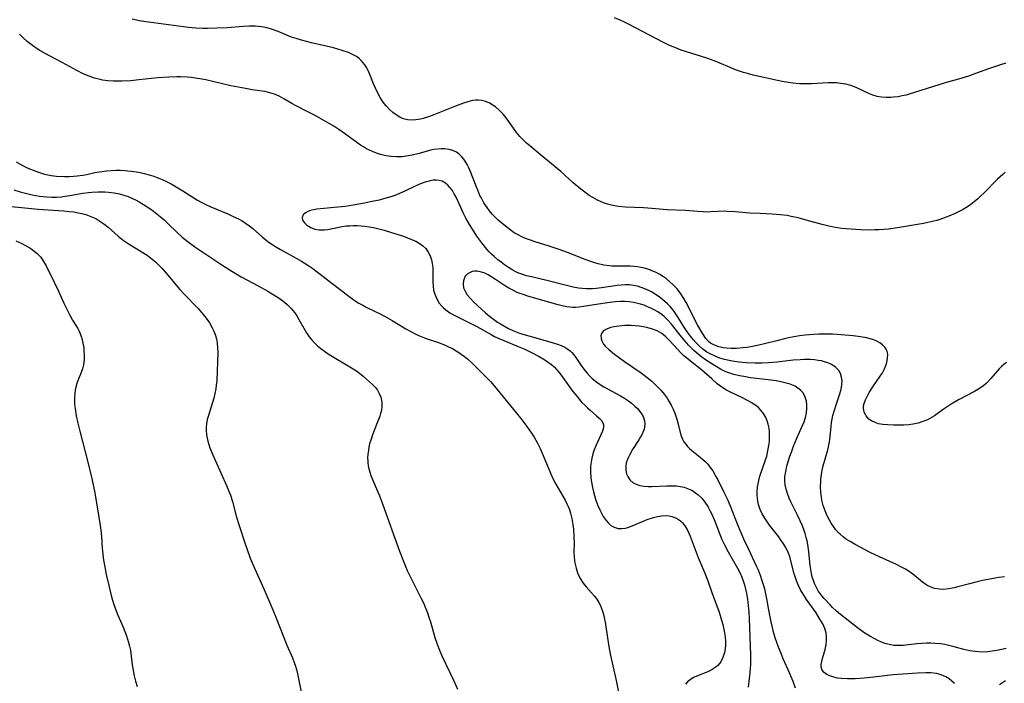
# Model space of a CAD drawing. Units: inches. Extents: x 2098843 to 2104224, y 159616 to 165068.
# Drawn here: x 2099261 to 2099418, y 161976 to 162081 of the extents above; entities that cross this region are included whole.
import ezdxf

# ---------------------------------------------------------------- set-up
doc = ezdxf.new("R2010")
doc.units = ezdxf.units.IN
doc.header["$MEASUREMENT"] = 0
doc.layers.add('c_18_T15S_R20E', color=110, linetype='Continuous')

msp = doc.modelspace()

# ---------------------------------------------------------------- linework, layer by layer
at = {"layer": 'c_18_T15S_R20E'}
for points in [[(2099418.18, 162057.1, 1008), (2099417.78, 162056.76, 1008), (2099416.96, 162056, 1008), (2099414.8, 162053.78, 1008), (2099414.33, 162053.33, 1008), (2099413.81, 162052.84, 1008), (2099413.26, 162052.38, 1008), (2099412.72, 162051.97, 1008), (2099412.17, 162051.59, 1008), (2099411.49, 162051.19, 1008), (2099410.85, 162050.85, 1008), (2099410.2, 162050.54, 1008), (2099409.19, 162050.11, 1008), (2099407.96, 162049.64, 1008), (2099407.33, 162049.44, 1008), (2099406.37, 162049.18, 1008), (2099405.19, 162048.94, 1008), (2099401.05, 162048.24, 1008), (2099399.63, 162048.05, 1008), (2099398.85, 162047.98, 1008), (2099398.07, 162047.93, 1008), (2099397.43, 162047.91, 1008), (2099396.72, 162047.9, 1008), (2099395.2, 162047.94, 1008), (2099392.86, 162048.09, 1008), (2099392.2, 162048.15, 1008), (2099391.48, 162048.25, 1008), (2099390.36, 162048.46, 1008), (2099389.08, 162048.78, 1008), (2099386.54, 162049.49, 1008), (2099385.24, 162049.83, 1008), (2099384.16, 162050.07, 1008), (2099383.5, 162050.19, 1008), (2099382.38, 162050.34, 1008), (2099381.1, 162050.44, 1008), (2099379.19, 162050.52, 1008), (2099377.57, 162050.61, 1008), (2099375.23, 162050.8, 1008), (2099373.97, 162050.87, 1008), (2099373.47, 162050.88, 1008), (2099372.54, 162050.85, 1008), (2099371.31, 162050.78, 1008), (2099370.69, 162050.76, 1008), (2099370.13, 162050.77, 1008), (2099369.22, 162050.84, 1008), (2099367.32, 162051.02, 1008), (2099364.39, 162051.13, 1008), (2099361.34, 162051.39, 1008), (2099360.63, 162051.43, 1008), (2099357.79, 162051.55, 1008), (2099356.69, 162051.64, 1008), (2099356.11, 162051.73, 1008), (2099355.54, 162051.84, 1008), (2099354.91, 162052.02, 1008), (2099354.29, 162052.24, 1008), (2099353.81, 162052.44, 1008), (2099353.34, 162052.65, 1008), (2099352.59, 162053.05, 1008), (2099352, 162053.42, 1008), (2099351.32, 162053.9, 1008), (2099350.67, 162054.41, 1008), (2099349.48, 162055.41, 1008), (2099347.49, 162057.19, 1008), (2099344.23, 162059.94, 1008), (2099342.55, 162061.31, 1008), (2099342.05, 162061.74, 1008), (2099341.57, 162062.17, 1008), (2099340.99, 162062.77, 1008), (2099340.47, 162063.41, 1008), (2099339.24, 162065.16, 1008), (2099338.82, 162065.73, 1008), (2099338.37, 162066.27, 1008), (2099337.76, 162066.92, 1008), (2099337.09, 162067.5, 1008), (2099336.84, 162067.68, 1008), (2099336.11, 162068.12, 1008), (2099335.33, 162068.41, 1008), (2099334.86, 162068.52, 1008), (2099334.38, 162068.56, 1008), (2099333.91, 162068.55, 1008), (2099333.43, 162068.48, 1008), (2099332.72, 162068.31, 1008), (2099332, 162068.08, 1008), (2099330.73, 162067.59, 1008), (2099327.32, 162066.23, 1008), (2099326.45, 162065.91, 1008), (2099325.59, 162065.64, 1008), (2099325.17, 162065.54, 1008), (2099324.46, 162065.43, 1008), (2099323.77, 162065.4, 1008), (2099323.1, 162065.45, 1008), (2099322.68, 162065.54, 1008), (2099322.29, 162065.66, 1008), (2099321.89, 162065.85, 1008), (2099321.3, 162066.2, 1008), (2099320.75, 162066.62, 1008), (2099320.22, 162067.1, 1008), (2099319.72, 162067.64, 1008), (2099319.41, 162068.01, 1008), (2099319.11, 162068.42, 1008), (2099318.76, 162068.98, 1008), (2099318.45, 162069.55, 1008), (2099318, 162070.49, 1008), (2099317.71, 162071.17, 1008), (2099317.02, 162072.93, 1008), (2099316.65, 162073.7, 1008), (2099316.32, 162074.2, 1008), (2099315.79, 162074.83, 1008), (2099315.41, 162075.17, 1008), (2099314.99, 162075.48, 1008), (2099314.57, 162075.72, 1008), (2099314.13, 162075.94, 1008), (2099313.71, 162076.12, 1008), (2099312.74, 162076.47, 1008), (2099312.05, 162076.68, 1008), (2099311.34, 162076.86, 1008), (2099307.82, 162077.67, 1008), (2099306.25, 162078.08, 1008), (2099305.38, 162078.35, 1008), (2099304.66, 162078.6, 1008), (2099304, 162078.86, 1008), (2099302.54, 162079.47, 1008), (2099301.48, 162079.86, 1008), (2099300.76, 162080.07, 1008), (2099299.86, 162080.23, 1008), (2099298.95, 162080.32, 1008), (2099298.38, 162080.34, 1008), (2099297.91, 162080.33, 1008), (2099297, 162080.29, 1008), (2099294.41, 162080.08, 1008), (2099292.76, 162079.99, 1008), (2099291.32, 162079.96, 1008), (2099290.57, 162079.97, 1008), (2099289.44, 162080.02, 1008), (2099288.29, 162080.12, 1008), (2099287.48, 162080.21, 1008), (2099281.9, 162080.95, 1008), (2099280.41, 162081.19, 1008), (2099279.31, 162081.42, 1008)], [(2099418.27, 162074.47, 1010), (2099417.45, 162074.18, 1010), (2099415.5, 162073.53, 1010), (2099413.01, 162072.62, 1010), (2099412.32, 162072.38, 1010), (2099410.75, 162071.9, 1010), (2099408.99, 162071.4, 1010), (2099407.64, 162071, 1010), (2099402.91, 162069.51, 1010), (2099402.42, 162069.38, 1010), (2099401.78, 162069.23, 1010), (2099401.13, 162069.11, 1010), (2099400.42, 162069.02, 1010), (2099399.99, 162068.99, 1010), (2099399.25, 162068.98, 1010), (2099398.53, 162069.03, 1010), (2099397.82, 162069.15, 1010), (2099397.14, 162069.36, 1010), (2099396.59, 162069.58, 1010), (2099394.5, 162070.57, 1010), (2099394.06, 162070.75, 1010), (2099393.65, 162070.89, 1010), (2099392.82, 162071.1, 1010), (2099391.96, 162071.23, 1010), (2099391.35, 162071.29, 1010), (2099390.82, 162071.3, 1010), (2099390.04, 162071.3, 1010), (2099387.39, 162071.17, 1010), (2099386.61, 162071.15, 1010), (2099385.44, 162071.17, 1010), (2099384.39, 162071.26, 1010), (2099383.7, 162071.35, 1010), (2099382.69, 162071.53, 1010), (2099381.94, 162071.68, 1010), (2099378.1, 162072.54, 1010), (2099377.17, 162072.78, 1010), (2099376.53, 162072.96, 1010), (2099375.45, 162073.33, 1010), (2099374.81, 162073.58, 1010), (2099372.31, 162074.63, 1010), (2099370.87, 162075.18, 1010), (2099369.69, 162075.56, 1010), (2099367.47, 162076.23, 1010), (2099366.63, 162076.52, 1010), (2099365.98, 162076.76, 1010), (2099365.34, 162077.03, 1010), (2099364.7, 162077.31, 1010), (2099363.83, 162077.74, 1010), (2099358.28, 162080.67, 1010), (2099357.61, 162080.99, 1010), (2099356.94, 162081.29, 1010), (2099356.03, 162081.64, 1010)], [(2099418.39, 162026.84, 1006), (2099417.94, 162026.5, 1006), (2099417.58, 162026.18, 1006), (2099417.23, 162025.83, 1006), (2099416.9, 162025.47, 1006), (2099415.92, 162024.3, 1006), (2099415.41, 162023.75, 1006), (2099415.14, 162023.48, 1006), (2099414.79, 162023.18, 1006), (2099414.1, 162022.7, 1006), (2099413.27, 162022.21, 1006), (2099410.77, 162020.88, 1006), (2099409.61, 162020.19, 1006), (2099408.33, 162019.34, 1006), (2099406.94, 162018.37, 1006), (2099406.2, 162017.91, 1006), (2099405.83, 162017.72, 1006), (2099405.09, 162017.42, 1006), (2099404.32, 162017.19, 1006), (2099403.52, 162017.02, 1006), (2099402.86, 162016.93, 1006), (2099402.05, 162016.87, 1006), (2099401.23, 162016.84, 1006), (2099400.43, 162016.85, 1006), (2099399.46, 162016.89, 1006), (2099398.74, 162016.97, 1006), (2099398.05, 162017.1, 1006), (2099397.52, 162017.27, 1006), (2099396.92, 162017.54, 1006), (2099396.51, 162017.83, 1006), (2099396.04, 162018.35, 1006), (2099395.76, 162018.93, 1006), (2099395.64, 162019.56, 1006), (2099395.66, 162019.92, 1006), (2099395.73, 162020.29, 1006), (2099395.95, 162020.89, 1006), (2099396.26, 162021.51, 1006), (2099396.56, 162022.05, 1006), (2099397.13, 162022.97, 1006), (2099398.4, 162024.79, 1006), (2099398.6, 162025.1, 1006), (2099398.93, 162025.71, 1006), (2099399.19, 162026.33, 1006), (2099399.35, 162026.81, 1006), (2099399.48, 162027.5, 1006), (2099399.5, 162028.16, 1006), (2099399.41, 162028.59, 1006), (2099399.26, 162028.95, 1006), (2099399.03, 162029.28, 1006), (2099398.67, 162029.65, 1006), (2099398.22, 162029.96, 1006), (2099397.77, 162030.21, 1006), (2099397.27, 162030.41, 1006), (2099396.72, 162030.59, 1006), (2099396.15, 162030.73, 1006), (2099395.18, 162030.92, 1006), (2099394.01, 162031.07, 1006), (2099392.11, 162031.25, 1006), (2099390.72, 162031.32, 1006), (2099389.35, 162031.34, 1006), (2099388.52, 162031.32, 1006), (2099387.75, 162031.28, 1006), (2099387.04, 162031.23, 1006), (2099386.34, 162031.16, 1006), (2099385.48, 162031.05, 1006), (2099384.89, 162030.96, 1006), (2099383.69, 162030.73, 1006), (2099383.06, 162030.59, 1006), (2099381.86, 162030.3, 1006), (2099379.9, 162029.78, 1006), (2099378.99, 162029.57, 1006), (2099377.73, 162029.32, 1006), (2099377.09, 162029.23, 1006), (2099376.46, 162029.15, 1006), (2099375.42, 162029.08, 1006), (2099374.61, 162029.08, 1006), (2099373.83, 162029.12, 1006), (2099373.37, 162029.18, 1006), (2099372.63, 162029.33, 1006), (2099371.95, 162029.57, 1006), (2099371.33, 162029.9, 1006), (2099370.97, 162030.19, 1006), (2099370.55, 162030.67, 1006), (2099370.17, 162031.22, 1006), (2099369.82, 162031.81, 1006), (2099369.26, 162032.83, 1006), (2099367.41, 162036.37, 1006), (2099367.06, 162037.02, 1006), (2099366.6, 162037.76, 1006), (2099365.99, 162038.55, 1006), (2099365.39, 162039.18, 1006), (2099364.86, 162039.67, 1006), (2099364.3, 162040.12, 1006), (2099363.82, 162040.47, 1006), (2099363.23, 162040.84, 1006), (2099362.65, 162041.16, 1006), (2099362.05, 162041.43, 1006), (2099361.32, 162041.69, 1006), (2099360.8, 162041.83, 1006), (2099360.28, 162041.94, 1006), (2099359.7, 162042.04, 1006), (2099359.11, 162042.11, 1006), (2099358.52, 162042.15, 1006), (2099357.95, 162042.16, 1006), (2099356.51, 162042.14, 1006), (2099355.63, 162042.15, 1006), (2099355.22, 162042.19, 1006), (2099354.32, 162042.32, 1006), (2099353.42, 162042.53, 1006), (2099352.93, 162042.67, 1006), (2099352.43, 162042.83, 1006), (2099351.35, 162043.21, 1006), (2099348.57, 162044.31, 1006), (2099347.21, 162044.81, 1006), (2099345.62, 162045.34, 1006), (2099343.4, 162046.04, 1006), (2099342.52, 162046.33, 1006), (2099341.89, 162046.57, 1006), (2099341.27, 162046.83, 1006), (2099340.7, 162047.12, 1006), (2099340.1, 162047.48, 1006), (2099339.38, 162047.97, 1006), (2099338.68, 162048.51, 1006), (2099338.09, 162048.98, 1006), (2099337.52, 162049.48, 1006), (2099337.1, 162049.9, 1006), (2099336.6, 162050.42, 1006), (2099336.17, 162050.94, 1006), (2099335.77, 162051.47, 1006), (2099335.26, 162052.25, 1006), (2099334.8, 162053.06, 1006), (2099334.63, 162053.41, 1006), (2099334.27, 162054.23, 1006), (2099334.01, 162054.87, 1006), (2099333.07, 162057.32, 1006), (2099332.86, 162057.8, 1006), (2099332.59, 162058.33, 1006), (2099332.3, 162058.84, 1006), (2099332.05, 162059.2, 1006), (2099331.77, 162059.53, 1006), (2099331.36, 162059.94, 1006), (2099330.9, 162060.27, 1006), (2099330.32, 162060.55, 1006), (2099329.71, 162060.73, 1006), (2099329.07, 162060.82, 1006), (2099328.44, 162060.83, 1006), (2099327.88, 162060.78, 1006), (2099327.32, 162060.69, 1006), (2099326.83, 162060.58, 1006), (2099324.76, 162060.04, 1006), (2099323.83, 162059.82, 1006), (2099322.88, 162059.64, 1006), (2099322.24, 162059.57, 1006), (2099321.36, 162059.53, 1006), (2099320.49, 162059.58, 1006), (2099319.64, 162059.7, 1006), (2099318.81, 162059.91, 1006), (2099318.18, 162060.13, 1006), (2099317.55, 162060.38, 1006), (2099316.61, 162060.83, 1006), (2099316.11, 162061.11, 1006), (2099315.62, 162061.41, 1006), (2099315.05, 162061.8, 1006), (2099313.11, 162063.26, 1006), (2099312.19, 162063.89, 1006), (2099311.37, 162064.4, 1006), (2099310.54, 162064.9, 1006), (2099308.4, 162066.11, 1006), (2099307.37, 162066.66, 1006), (2099305.31, 162067.72, 1006), (2099304.72, 162068.04, 1006), (2099303.45, 162068.77, 1006), (2099302.69, 162069.18, 1006), (2099301.96, 162069.5, 1006), (2099301.22, 162069.75, 1006), (2099300.49, 162069.92, 1006), (2099300, 162070, 1006), (2099298.39, 162070.21, 1006), (2099297.32, 162070.39, 1006), (2099295.01, 162070.86, 1006), (2099291.02, 162071.78, 1006), (2099290.38, 162071.91, 1006), (2099289.37, 162072.08, 1006), (2099288.74, 162072.15, 1006), (2099288.11, 162072.21, 1006), (2099287.03, 162072.26, 1006), (2099286.4, 162072.26, 1006), (2099285.17, 162072.23, 1006), (2099283.41, 162072.1, 1006), (2099280.39, 162071.78, 1006), (2099279.11, 162071.66, 1006), (2099277.66, 162071.58, 1006), (2099277.14, 162071.57, 1006), (2099276.29, 162071.58, 1006), (2099275.45, 162071.64, 1006), (2099274.62, 162071.75, 1006), (2099274.23, 162071.83, 1006), (2099273.33, 162072.06, 1006), (2099272.46, 162072.35, 1006), (2099271.54, 162072.73, 1006), (2099270.5, 162073.26, 1006), (2099268.2, 162074.53, 1006), (2099265.46, 162075.97, 1006), (2099264.62, 162076.45, 1006), (2099264.03, 162076.84, 1006), (2099263.45, 162077.24, 1006), (2099262.61, 162077.9, 1006), (2099261.97, 162078.47, 1006), (2099261.38, 162079.07, 1006)], [(2099260.84, 162058.75, 1006), (2099261.58, 162058.34, 1006), (2099262.42, 162057.91, 1006), (2099263, 162057.65, 1006), (2099263.58, 162057.4, 1006), (2099264.4, 162057.09, 1006), (2099265.37, 162056.8, 1006), (2099266.44, 162056.59, 1006), (2099267.3, 162056.49, 1006), (2099268.55, 162056.43, 1006), (2099269.25, 162056.43, 1006), (2099269.96, 162056.46, 1006), (2099270.59, 162056.51, 1006), (2099271.48, 162056.63, 1006), (2099272.12, 162056.75, 1006), (2099273.38, 162057.03, 1006), (2099274.51, 162057.23, 1006), (2099275.23, 162057.32, 1006), (2099275.96, 162057.38, 1006), (2099276.7, 162057.4, 1006), (2099277.43, 162057.4, 1006), (2099278.08, 162057.37, 1006), (2099279.16, 162057.27, 1006), (2099280.38, 162057.08, 1006), (2099281.24, 162056.9, 1006), (2099282.01, 162056.7, 1006), (2099282.77, 162056.46, 1006), (2099283.58, 162056.16, 1006), (2099284.08, 162055.95, 1006)], [(2099284.08, 162055.95, 1006), (2099284.79, 162055.61, 1006), (2099285.49, 162055.24, 1006), (2099286.33, 162054.77, 1006), (2099287.36, 162054.14, 1006), (2099289.1, 162053.01, 1006), (2099289.71, 162052.63, 1006), (2099290.37, 162052.27, 1006), (2099291.04, 162051.94, 1006), (2099291.83, 162051.58, 1006), (2099294.53, 162050.46, 1006), (2099295.38, 162050.08, 1006), (2099296.23, 162049.66, 1006), (2099296.8, 162049.34, 1006), (2099297.36, 162048.99, 1006), (2099298.03, 162048.51, 1006), (2099298.51, 162048.12, 1006), (2099300, 162046.81, 1006), (2099300.56, 162046.35, 1006), (2099301.11, 162045.93, 1006), (2099301.68, 162045.53, 1006), (2099302.27, 162045.16, 1006), (2099302.89, 162044.79, 1006), (2099305.41, 162043.42, 1006), (2099306.25, 162042.94, 1006), (2099307.25, 162042.32, 1006), (2099308.06, 162041.76, 1006), (2099309.02, 162041.05, 1006), (2099313.56, 162037.52, 1006), (2099314.18, 162037.08, 1006), (2099314.8, 162036.65, 1006), (2099315.39, 162036.28, 1006), (2099315.99, 162035.93, 1006), (2099316.66, 162035.57, 1006), (2099318.87, 162034.5, 1006), (2099319.95, 162033.93, 1006), (2099320.67, 162033.51, 1006), (2099322.86, 162032.18, 1006), (2099323.65, 162031.75, 1006), (2099324.46, 162031.35, 1006), (2099325.03, 162031.09, 1006), (2099326.07, 162030.66, 1006), (2099327.87, 162030.04, 1006), (2099328.99, 162029.62, 1006), (2099329.63, 162029.34, 1006), (2099330.25, 162029.04, 1006), (2099330.85, 162028.71, 1006), (2099331.13, 162028.54, 1006), (2099331.67, 162028.18, 1006), (2099332.18, 162027.79, 1006), (2099332.68, 162027.37, 1006), (2099333.36, 162026.77, 1006), (2099334.48, 162025.69, 1006), (2099335.68, 162024.45, 1006), (2099336.29, 162023.79, 1006), (2099336.89, 162023.11, 1006), (2099337.39, 162022.51, 1006), (2099340.45, 162018.78, 1006), (2099341.15, 162017.9, 1006), (2099342.09, 162016.67, 1006), (2099342.84, 162015.58, 1006), (2099343.25, 162014.93, 1006), (2099343.78, 162014.01, 1006), (2099344.21, 162013.14, 1006), (2099344.54, 162012.4, 1006), (2099345.47, 162010.11, 1006), (2099345.85, 162009.23, 1006), (2099346.23, 162008.4, 1006), (2099346.71, 162007.49, 1006), (2099347.83, 162005.57, 1006), (2099348.17, 162004.95, 1006), (2099348.47, 162004.35, 1006), (2099348.67, 162003.91, 1006), (2099348.85, 162003.45, 1006), (2099349.05, 162002.84, 1006), (2099349.26, 162002.03, 1006), (2099349.43, 162001.06, 1006), (2099349.52, 162000.34, 1006), (2099349.59, 161999.17, 1006), (2099349.6, 161998.06, 1006), (2099349.59, 161996.78, 1006), (2099349.63, 161995.82, 1006), (2099349.74, 161994.95, 1006), (2099349.92, 161994.1, 1006), (2099350.16, 161993.38, 1006), (2099350.57, 161992.47, 1006), (2099351.04, 161991.74, 1006), (2099351.52, 161991.14, 1006), (2099352.39, 161990.21, 1006), (2099352.86, 161989.68, 1006), (2099353.24, 161989.19, 1006), (2099353.56, 161988.66, 1006), (2099353.76, 161988.28, 1006), (2099353.93, 161987.87, 1006), (2099354.09, 161987.41, 1006), (2099354.23, 161986.94, 1006), (2099354.4, 161986.25, 1006), (2099354.54, 161985.54, 1006), (2099354.65, 161984.81, 1006), (2099355.13, 161981.65, 1006), (2099355.39, 161980.24, 1006), (2099355.64, 161979.07, 1006), (2099356.29, 161976.24, 1006), (2099356.85, 161973.54, 1006)], [(2099418.08, 161992.75, 1004), (2099417.17, 161992.65, 1004), (2099416.58, 161992.55, 1004), (2099414.55, 161992.14, 1004), (2099413.5, 161991.9, 1004), (2099412.5, 161991.65, 1004), (2099410.64, 161991.14, 1004), (2099410.08, 161991, 1004), (2099409.17, 161990.82, 1004), (2099408.39, 161990.74, 1004), (2099407.71, 161990.76, 1004), (2099406.92, 161990.89, 1004), (2099406.4, 161991.07, 1004), (2099405.89, 161991.33, 1004), (2099405.4, 161991.65, 1004), (2099405.05, 161991.91, 1004), (2099403.49, 161993.15, 1004), (2099402.9, 161993.58, 1004), (2099402.3, 161993.95, 1004), (2099401.68, 161994.29, 1004), (2099400.9, 161994.68, 1004), (2099398.16, 161995.91, 1004), (2099396.79, 161996.58, 1004), (2099394.34, 161997.87, 1004), (2099393.52, 161998.34, 1004), (2099392.96, 161998.7, 1004), (2099392.42, 161999.09, 1004), (2099391.93, 161999.51, 1004), (2099391.69, 161999.74, 1004), (2099391.25, 162000.22, 1004), (2099390.85, 162000.74, 1004), (2099390.49, 162001.29, 1004), (2099390.22, 162001.76, 1004), (2099389.97, 162002.24, 1004), (2099389.74, 162002.73, 1004), (2099389.54, 162003.23, 1004), (2099389.25, 162004.06, 1004), (2099389.03, 162004.92, 1004), (2099388.94, 162005.35, 1004), (2099388.84, 162006.21, 1004), (2099388.81, 162007.07, 1004), (2099388.84, 162007.94, 1004), (2099388.88, 162008.3, 1004), (2099388.97, 162009, 1004), (2099389.09, 162009.7, 1004), (2099389.25, 162010.4, 1004), (2099389.96, 162012.94, 1004), (2099390.08, 162013.42, 1004), (2099390.24, 162014.23, 1004), (2099390.3, 162014.65, 1004), (2099390.48, 162016.64, 1004), (2099390.56, 162017.28, 1004), (2099390.66, 162017.84, 1004), (2099390.78, 162018.4, 1004), (2099391.01, 162019.27, 1004), (2099391.27, 162020.11, 1004), (2099391.84, 162021.71, 1004), (2099392.04, 162022.37, 1004), (2099392.15, 162022.85, 1004), (2099392.22, 162023.32, 1004), (2099392.23, 162023.93, 1004), (2099392.15, 162024.5, 1004), (2099391.98, 162025.06, 1004), (2099391.7, 162025.55, 1004), (2099391.22, 162026.06, 1004), (2099390.95, 162026.26, 1004), (2099390.44, 162026.56, 1004), (2099389.96, 162026.77, 1004), (2099389.45, 162026.94, 1004), (2099388.96, 162027.07, 1004), (2099388.45, 162027.17, 1004), (2099387.84, 162027.25, 1004), (2099387.2, 162027.29, 1004), (2099386.24, 162027.3, 1004), (2099385.58, 162027.28, 1004), (2099384.46, 162027.19, 1004), (2099381.91, 162026.9, 1004), (2099380.52, 162026.78, 1004), (2099379.45, 162026.72, 1004), (2099378.4, 162026.71, 1004), (2099376.98, 162026.77, 1004), (2099375.86, 162026.87, 1004), (2099375.05, 162026.98, 1004), (2099374.26, 162027.13, 1004), (2099373.53, 162027.31, 1004), (2099372.78, 162027.54, 1004), (2099372.05, 162027.83, 1004), (2099371.37, 162028.15, 1004), (2099370.74, 162028.5, 1004), (2099370.11, 162028.94, 1004), (2099369.44, 162029.53, 1004), (2099369.02, 162029.97, 1004), (2099368.62, 162030.42, 1004), (2099368.13, 162031.03, 1004), (2099367.65, 162031.66, 1004), (2099367.18, 162032.34, 1004), (2099366.15, 162033.99, 1004), (2099365.5, 162034.95, 1004), (2099365.2, 162035.35, 1004), (2099364.88, 162035.73, 1004), (2099364.48, 162036.16, 1004), (2099364.05, 162036.56, 1004), (2099363.35, 162037.13, 1004), (2099362.64, 162037.61, 1004), (2099361.9, 162038.06, 1004), (2099361.6, 162038.21, 1004), (2099360.88, 162038.55, 1004), (2099360.43, 162038.73, 1004), (2099359.71, 162038.96, 1004), (2099359.07, 162039.1, 1004), (2099358.41, 162039.17, 1004), (2099357.77, 162039.18, 1004), (2099357.12, 162039.14, 1004), (2099356.44, 162039.07, 1004), (2099353.98, 162038.71, 1004), (2099353.13, 162038.61, 1004), (2099352.55, 162038.57, 1004), (2099351.56, 162038.57, 1004), (2099350.9, 162038.61, 1004), (2099350.31, 162038.67, 1004), (2099349.46, 162038.81, 1004), (2099348.82, 162038.95, 1004), (2099345.28, 162039.85, 1004), (2099342.85, 162040.44, 1004), (2099342.05, 162040.64, 1004), (2099341.28, 162040.88, 1004), (2099340.67, 162041.11, 1004), (2099340.24, 162041.31, 1004), (2099339.85, 162041.52, 1004), (2099339.19, 162041.93, 1004), (2099338.55, 162042.37, 1004), (2099338.01, 162042.77, 1004), (2099337.48, 162043.18, 1004), (2099336.9, 162043.68, 1004), (2099336.49, 162044.06, 1004), (2099336.09, 162044.46, 1004), (2099335.74, 162044.85, 1004), (2099334.94, 162045.84, 1004), (2099334.15, 162046.92, 1004), (2099333.44, 162048.02, 1004), (2099332.99, 162048.76, 1004), (2099332.41, 162049.79, 1004), (2099332.09, 162050.42, 1004), (2099330.84, 162053.11, 1004), (2099330.55, 162053.67, 1004), (2099330.24, 162054.18, 1004), (2099329.9, 162054.64, 1004), (2099329.54, 162055.04, 1004), (2099329.14, 162055.36, 1004), (2099328.62, 162055.66, 1004), (2099328.15, 162055.8, 1004), (2099327.65, 162055.85, 1004), (2099327.19, 162055.82, 1004), (2099326.73, 162055.74, 1004), (2099326.32, 162055.64, 1004), (2099325.9, 162055.51, 1004), (2099325.45, 162055.35, 1004), (2099324.78, 162055.07, 1004), (2099324.11, 162054.77, 1004), (2099322.81, 162054.14, 1004), (2099321.71, 162053.65, 1004), (2099321.09, 162053.42, 1004), (2099320.46, 162053.2, 1004), (2099319.29, 162052.85, 1004), (2099318.59, 162052.67, 1004), (2099317.23, 162052.37, 1004), (2099316.29, 162052.18, 1004), (2099313.9, 162051.77, 1004), (2099313.19, 162051.66, 1004), (2099312.04, 162051.52, 1004), (2099308.69, 162051.21, 1004), (2099308.15, 162051.13, 1004), (2099307.66, 162051.02, 1004), (2099307.24, 162050.86, 1004), (2099306.89, 162050.66, 1004), (2099306.52, 162050.32, 1004), (2099306.35, 162049.92, 1004), (2099306.43, 162049.49, 1004), (2099306.7, 162049.06, 1004), (2099307.11, 162048.67, 1004), (2099307.75, 162048.28, 1004), (2099308.38, 162048.05, 1004), (2099309.07, 162047.92, 1004), (2099309.89, 162047.91, 1004), (2099310.37, 162047.96, 1004), (2099311.16, 162048.12, 1004), (2099311.97, 162048.31, 1004), (2099312.68, 162048.45, 1004), (2099313.42, 162048.56, 1004), (2099313.95, 162048.59, 1004), (2099314.49, 162048.61, 1004), (2099315.11, 162048.6, 1004), (2099315.73, 162048.56, 1004), (2099316.34, 162048.5, 1004), (2099317.01, 162048.41, 1004), (2099317.68, 162048.29, 1004), (2099318.35, 162048.14, 1004), (2099319.4, 162047.88, 1004), (2099320.56, 162047.53, 1004), (2099322.46, 162046.9, 1004), (2099323.75, 162046.42, 1004), (2099324.41, 162046.13, 1004), (2099324.98, 162045.81, 1004), (2099325.54, 162045.41, 1004), (2099326.02, 162044.94, 1004), (2099326.41, 162044.4, 1004), (2099326.71, 162043.8, 1004), (2099326.93, 162043.14, 1004), (2099327.05, 162042.56, 1004), (2099327.12, 162041.95, 1004), (2099327.16, 162041.25, 1004), (2099327.16, 162039.62, 1004), (2099327.19, 162038.98, 1004), (2099327.27, 162038.35, 1004), (2099327.44, 162037.7, 1004), (2099327.76, 162036.94, 1004), (2099328.16, 162036.28, 1004), (2099328.56, 162035.79, 1004), (2099328.79, 162035.56, 1004), (2099329.21, 162035.2, 1004), (2099329.85, 162034.75, 1004), (2099330.55, 162034.35, 1004), (2099331.36, 162033.93, 1004), (2099333.06, 162033.1, 1004), (2099334.12, 162032.56, 1004), (2099336.4, 162031.28, 1004), (2099336.96, 162030.99, 1004), (2099337.54, 162030.72, 1004), (2099338.45, 162030.32, 1004), (2099340.69, 162029.4, 1004), (2099341.77, 162028.94, 1004), (2099342.75, 162028.48, 1004), (2099344.03, 162027.8, 1004), (2099344.96, 162027.25, 1004), (2099345.49, 162026.89, 1004), (2099346, 162026.5, 1004), (2099346.43, 162026.12, 1004), (2099346.81, 162025.73, 1004), (2099347.2, 162025.28, 1004), (2099347.57, 162024.8, 1004), (2099349.43, 162022.23, 1004), (2099350.07, 162021.4, 1004), (2099350.39, 162021.02, 1004), (2099350.86, 162020.48, 1004), (2099351.3, 162020.03, 1004), (2099351.74, 162019.6, 1004), (2099352.15, 162019.23, 1004), (2099353.17, 162018.36, 1004), (2099353.6, 162017.98, 1004), (2099353.95, 162017.59, 1004), (2099354.16, 162017.26, 1004), (2099354.29, 162016.9, 1004), (2099354.28, 162016.51, 1004), (2099354.11, 162015.91, 1004), (2099353.05, 162013.58, 1004), (2099352.8, 162012.94, 1004), (2099352.58, 162012.29, 1004), (2099352.41, 162011.62, 1004), (2099352.3, 162011, 1004), (2099352.23, 162010.34, 1004), (2099352.22, 162009.43, 1004), (2099352.28, 162008.52, 1004), (2099352.33, 162008.1, 1004), (2099352.53, 162006.95, 1004), (2099352.69, 162006.25, 1004), (2099353.03, 162005.11, 1004), (2099353.35, 162004.19, 1004), (2099353.68, 162003.41, 1004), (2099353.95, 162002.87, 1004), (2099354.24, 162002.36, 1004), (2099354.69, 162001.7, 1004), (2099355.06, 162001.28, 1004), (2099355.46, 162000.92, 1004), (2099355.98, 162000.62, 1004), (2099356.62, 162000.45, 1004), (2099357.2, 162000.42, 1004), (2099357.79, 162000.49, 1004), (2099358.13, 162000.58, 1004), (2099358.84, 162000.83, 1004), (2099360.11, 162001.39, 1004), (2099361.25, 162001.85, 1004), (2099362.25, 162002.17, 1004), (2099362.88, 162002.33, 1004), (2099363.51, 162002.44, 1004), (2099364.3, 162002.47, 1004), (2099364.73, 162002.43, 1004), (2099365.14, 162002.35, 1004), (2099365.87, 162002.08, 1004), (2099366.52, 162001.66, 1004), (2099366.85, 162001.34, 1004), (2099367.24, 162000.84, 1004), (2099367.58, 162000.27, 1004), (2099367.87, 161999.66, 1004), (2099368.07, 161999.19, 1004), (2099369.35, 161995.84, 1004), (2099370.41, 161993.32, 1004), (2099370.87, 161992.08, 1004), (2099371.5, 161990.26, 1004), (2099372.67, 161987.1, 1004), (2099373.08, 161985.85, 1004), (2099373.27, 161985.15, 1004), (2099373.49, 161984.08, 1004), (2099373.62, 161983.14, 1004), (2099373.67, 161982.49, 1004), (2099373.67, 161981.85, 1004), (2099373.63, 161981.29, 1004), (2099373.53, 161980.68, 1004), (2099373.29, 161979.9, 1004), (2099372.93, 161979.2, 1004), (2099372.76, 161978.96, 1004), (2099372.48, 161978.65, 1004), (2099372.19, 161978.4, 1004), (2099371.58, 161977.99, 1004), (2099370.9, 161977.65, 1004), (2099370.28, 161977.39, 1004), (2099369.02, 161976.89, 1004), (2099368.6, 161976.7, 1004), (2099368.06, 161976.38, 1004), (2099367.65, 161976.05, 1004), (2099367.34, 161975.66, 1004)], [(2099260.51, 162054.28, 1008), (2099261.51, 162053.97, 1008), (2099262.36, 162053.74, 1008), (2099263.42, 162053.49, 1008), (2099263.99, 162053.38, 1008), (2099264.56, 162053.28, 1008), (2099265.13, 162053.21, 1008), (2099265.75, 162053.16, 1008), (2099266.51, 162053.13, 1008), (2099267.26, 162053.15, 1008), (2099268.02, 162053.2, 1008), (2099268.65, 162053.27, 1008), (2099269.4, 162053.38, 1008), (2099271.47, 162053.74, 1008), (2099272.37, 162053.87, 1008), (2099272.9, 162053.92, 1008), (2099273.93, 162053.99, 1008), (2099274.43, 162054, 1008), (2099274.98, 162053.99, 1008), (2099275.54, 162053.95, 1008), (2099276.43, 162053.84, 1008), (2099277.32, 162053.66, 1008), (2099277.97, 162053.47, 1008), (2099278.69, 162053.21, 1008), (2099279.38, 162052.91, 1008), (2099279.94, 162052.63, 1008), (2099280.41, 162052.37, 1008), (2099281.1, 162051.97, 1008), (2099282.11, 162051.31, 1008), (2099282.7, 162050.89, 1008), (2099283.48, 162050.29, 1008), (2099284.4, 162049.51, 1008), (2099285.06, 162048.9, 1008), (2099286.44, 162047.57, 1008), (2099287.29, 162046.79, 1008), (2099288.21, 162046.04, 1008), (2099289.46, 162045.14, 1008), (2099293.59, 162042.35, 1008), (2099295.14, 162041.35, 1008), (2099296.63, 162040.48, 1008), (2099299.34, 162039.03, 1008), (2099300.89, 162038.16, 1008), (2099301.99, 162037.49, 1008), (2099302.52, 162037.15, 1008), (2099303.04, 162036.79, 1008), (2099303.52, 162036.43, 1008), (2099303.98, 162036.05, 1008), (2099304.6, 162035.43, 1008), (2099305.15, 162034.76, 1008), (2099305.51, 162034.23, 1008), (2099305.84, 162033.68, 1008), (2099306.61, 162032.29, 1008), (2099307.04, 162031.57, 1008), (2099307.49, 162030.91, 1008), (2099308, 162030.28, 1008), (2099308.3, 162029.96, 1008), (2099308.78, 162029.5, 1008), (2099309.32, 162029.05, 1008)], [(2099260.07, 162051.66, 1010), (2099261.72, 162051.46, 1010), (2099264.38, 162051.23, 1010), (2099268.4, 162050.95, 1010), (2099269.28, 162050.86, 1010), (2099270.01, 162050.77, 1010), (2099270.74, 162050.64, 1010), (2099271.32, 162050.52, 1010), (2099271.92, 162050.36, 1010), (2099272.75, 162050.07, 1010), (2099273.53, 162049.71, 1010), (2099274.01, 162049.44, 1010), (2099274.83, 162048.89, 1010), (2099275.52, 162048.34, 1010), (2099277.1, 162046.93, 1010), (2099277.88, 162046.31, 1010), (2099278.37, 162045.98, 1010), (2099278.86, 162045.66, 1010), (2099280.77, 162044.5, 1010), (2099281.69, 162043.89, 1010), (2099282.51, 162043.27, 1010), (2099283.03, 162042.83, 1010), (2099283.56, 162042.31, 1010), (2099284.07, 162041.77, 1010), (2099284.73, 162041.03, 1010), (2099286.08, 162039.41, 1010), (2099286.86, 162038.52, 1010), (2099287.66, 162037.65, 1010), (2099289.75, 162035.47, 1010), (2099290.14, 162035.03, 1010), (2099290.62, 162034.45, 1010), (2099291.07, 162033.86, 1010), (2099291.59, 162033.13, 1010), (2099292.04, 162032.37, 1010), (2099292.32, 162031.83, 1010), (2099292.53, 162031.27, 1010), (2099292.71, 162030.62, 1010), (2099292.84, 162029.94, 1010), (2099292.91, 162029.16, 1010), (2099292.93, 162028.49, 1010), (2099292.76, 162023.91, 1010), (2099292.69, 162023.23, 1010), (2099292.6, 162022.64, 1010), (2099292.45, 162021.9, 1010), (2099292.28, 162021.17, 1010), (2099292.08, 162020.45, 1010), (2099291.44, 162018.41, 1010), (2099291.26, 162017.74, 1010), (2099291.15, 162017.06, 1010), (2099291.1, 162016.57, 1010), (2099291.1, 162016.08, 1010), (2099291.15, 162015.33, 1010), (2099291.23, 162014.82, 1010), (2099291.35, 162014.32, 1010), (2099291.51, 162013.79, 1010), (2099291.69, 162013.27, 1010), (2099292, 162012.49, 1010), (2099292.51, 162011.32, 1010), (2099294.33, 162007.24, 1010), (2099294.65, 162006.49, 1010), (2099294.95, 162005.74, 1010), (2099295.28, 162004.74, 1010), (2099295.93, 162002.23, 1010), (2099296.27, 162001.08, 1010), (2099297.27, 161998, 1010), (2099297.58, 161997.1, 1010), (2099298.08, 161995.73, 1010), (2099298.75, 161994.13, 1010), (2099300.23, 161990.84, 1010), (2099301.68, 161987.5, 1010), (2099302.16, 161986.32, 1010), (2099303.42, 161983.1, 1010), (2099303.93, 161981.85, 1010), (2099304.79, 161979.86, 1010), (2099305.1, 161979.09, 1010), (2099305.29, 161978.55, 1010), (2099305.46, 161978, 1010), (2099305.63, 161977.32, 1010), (2099305.79, 161976.54, 1010), (2099306.28, 161973.91, 1010)], [(2099260.81, 162046.16, 1012), (2099261.75, 162045.75, 1012), (2099262.22, 162045.51, 1012), (2099262.72, 162045.24, 1012), (2099263.19, 162044.94, 1012), (2099263.72, 162044.56, 1012), (2099264.21, 162044.15, 1012), (2099264.76, 162043.56, 1012), (2099265.21, 162042.92, 1012), (2099265.61, 162042.22, 1012), (2099266.92, 162039.61, 1012), (2099267.57, 162038.2, 1012), (2099268.44, 162036.27, 1012), (2099268.85, 162035.41, 1012), (2099269.4, 162034.35, 1012), (2099269.83, 162033.59, 1012), (2099270.65, 162032.26, 1012), (2099270.83, 162031.91, 1012), (2099271, 162031.55, 1012), (2099271.24, 162030.86, 1012), (2099271.43, 162030.15, 1012), (2099271.6, 162029.16, 1012), (2099271.65, 162028.74, 1012), (2099271.69, 162028, 1012), (2099271.68, 162027.27, 1012), (2099271.57, 162026.45, 1012), (2099271.39, 162025.81, 1012), (2099271.19, 162025.22, 1012), (2099270.73, 162024.05, 1012), (2099270.53, 162023.49, 1012), (2099270.36, 162022.91, 1012), (2099270.26, 162022.41, 1012), (2099270.18, 162021.89, 1012), (2099270.14, 162021.28, 1012), (2099270.13, 162020.73, 1012), (2099270.15, 162020.17, 1012), (2099270.22, 162019.51, 1012), (2099270.41, 162018.34, 1012), (2099270.66, 162017.17, 1012), (2099270.98, 162015.9, 1012), (2099271.85, 162012.61, 1012), (2099272.64, 162009.49, 1012), (2099272.96, 162008.14, 1012), (2099273.36, 162006.12, 1012), (2099273.98, 162002.56, 1012), (2099274.24, 162000.89, 1012), (2099274.33, 162000.15, 1012), (2099274.43, 161999.16, 1012), (2099274.55, 161997.28, 1012), (2099274.63, 161996.32, 1012), (2099274.75, 161995.4, 1012), (2099274.89, 161994.57, 1012), (2099275.19, 161993.13, 1012), (2099275.6, 161991.35, 1012), (2099276.05, 161989.57, 1012), (2099276.35, 161988.52, 1012), (2099276.75, 161987.34, 1012), (2099277.02, 161986.65, 1012), (2099277.86, 161984.74, 1012), (2099278.15, 161984.04, 1012), (2099278.41, 161983.36, 1012), (2099278.75, 161982.3, 1012), (2099278.91, 161981.69, 1012), (2099279.04, 161981.07, 1012), (2099279.11, 161980.6, 1012), (2099279.33, 161978.74, 1012), (2099279.51, 161977.58, 1012), (2099279.63, 161976.99, 1012), (2099279.84, 161976.16, 1012), (2099280.12, 161975.29, 1012)], [(2099418.32, 161981.35, 1002), (2099417.58, 161981.17, 1002), (2099416.83, 161981.02, 1002), (2099416.09, 161980.89, 1002), (2099415.41, 161980.81, 1002), (2099414.55, 161980.77, 1002), (2099413.96, 161980.79, 1002), (2099413.38, 161980.84, 1002), (2099412.57, 161980.96, 1002), (2099411.58, 161981.18, 1002), (2099410.06, 161981.62, 1002), (2099409.24, 161981.83, 1002), (2099408.59, 161981.96, 1002), (2099407.92, 161982.07, 1002), (2099407.06, 161982.16, 1002), (2099406.37, 161982.2, 1002), (2099405.66, 161982.2, 1002), (2099404.96, 161982.16, 1002), (2099404.14, 161982.09, 1002), (2099401.93, 161981.84, 1002), (2099401.22, 161981.8, 1002), (2099400.44, 161981.83, 1002), (2099399.72, 161981.95, 1002), (2099399.05, 161982.14, 1002), (2099398.39, 161982.4, 1002), (2099397.91, 161982.62, 1002), (2099397.44, 161982.86, 1002), (2099396.63, 161983.32, 1002), (2099395.85, 161983.79, 1002), (2099395.09, 161984.29, 1002), (2099394.66, 161984.6, 1002), (2099393.18, 161985.8, 1002), (2099392, 161986.73, 1002), (2099391.29, 161987.33, 1002), (2099390.72, 161987.88, 1002), (2099390.34, 161988.28, 1002), (2099389.41, 161989.28, 1002), (2099389.08, 161989.65, 1002), (2099388.6, 161990.28, 1002), (2099388.44, 161990.53, 1002), (2099388.09, 161991.17, 1002), (2099387.86, 161991.66, 1002), (2099387.67, 161992.17, 1002), (2099387.5, 161992.7, 1002), (2099387.36, 161993.25, 1002), (2099387.24, 161993.9, 1002), (2099387.15, 161994.56, 1002), (2099386.92, 161996.7, 1002), (2099386.76, 161997.9, 1002), (2099386.66, 161998.44, 1002), (2099386.54, 161998.98, 1002), (2099386.36, 161999.62, 1002), (2099386.14, 162000.25, 1002), (2099385.87, 162000.95, 1002), (2099385.56, 162001.64, 1002), (2099385.14, 162002.54, 1002), (2099384.07, 162004.68, 1002), (2099383.81, 162005.26, 1002), (2099383.54, 162005.97, 1002), (2099383.33, 162006.66, 1002), (2099383.19, 162007.37, 1002), (2099383.13, 162007.99, 1002), (2099383.13, 162008.35, 1002), (2099383.15, 162008.67, 1002), (2099383.28, 162009.5, 1002), (2099383.47, 162010.34, 1002), (2099383.73, 162011.25, 1002), (2099383.94, 162011.91, 1002), (2099384.17, 162012.58, 1002), (2099384.52, 162013.53, 1002), (2099385.05, 162014.81, 1002), (2099385.9, 162016.71, 1002), (2099386.18, 162017.41, 1002), (2099386.39, 162018.08, 1002), (2099386.56, 162018.85, 1002), (2099386.64, 162019.49, 1002), (2099386.64, 162020.12, 1002), (2099386.57, 162020.68, 1002), (2099386.37, 162021.34, 1002), (2099386.02, 162021.99, 1002), (2099385.63, 162022.44, 1002), (2099385.22, 162022.77, 1002), (2099384.76, 162023.04, 1002), (2099383.99, 162023.37, 1002), (2099383.15, 162023.62, 1002), (2099382.47, 162023.77, 1002), (2099381.76, 162023.89, 1002), (2099380.46, 162024.07, 1002), (2099377.67, 162024.41, 1002), (2099376.58, 162024.58, 1002), (2099375.91, 162024.71, 1002), (2099375.03, 162024.92, 1002), (2099374.38, 162025.11, 1002), (2099373.76, 162025.35, 1002), (2099373.32, 162025.54, 1002), (2099372.89, 162025.76, 1002), (2099372.19, 162026.17, 1002), (2099371.65, 162026.49, 1002), (2099370.52, 162027.23, 1002), (2099369.91, 162027.67, 1002), (2099369.32, 162028.14, 1002), (2099368.67, 162028.73, 1002), (2099367.82, 162029.6, 1002), (2099367, 162030.54, 1002), (2099366.48, 162031.17, 1002), (2099365.11, 162032.92, 1002), (2099364.54, 162033.56, 1002), (2099363.91, 162034.15, 1002), (2099363.62, 162034.39, 1002), (2099362.93, 162034.87, 1002), (2099362.37, 162035.2, 1002), (2099361.79, 162035.49, 1002), (2099361.3, 162035.71, 1002), (2099360.74, 162035.93, 1002), (2099360.17, 162036.12, 1002), (2099359.73, 162036.24, 1002), (2099359.05, 162036.39, 1002), (2099358.37, 162036.48, 1002), (2099357.69, 162036.52, 1002), (2099357, 162036.51, 1002), (2099356.14, 162036.46, 1002), (2099354.9, 162036.32, 1002), (2099353.5, 162036.12, 1002), (2099351.1, 162035.73, 1002), (2099350.39, 162035.64, 1002), (2099349.84, 162035.59, 1002), (2099349.41, 162035.59, 1002), (2099348.98, 162035.62, 1002), (2099348.38, 162035.7, 1002), (2099347.72, 162035.85, 1002), (2099347.05, 162036.02, 1002), (2099342.43, 162037.33, 1002), (2099341.34, 162037.68, 1002), (2099340.53, 162037.99, 1002), (2099339.95, 162038.26, 1002), (2099339.25, 162038.66, 1002), (2099338.72, 162038.98, 1002), (2099337.13, 162040.04, 1002), (2099336.53, 162040.42, 1002), (2099335.95, 162040.76, 1002), (2099335.4, 162041.02, 1002), (2099334.87, 162041.22, 1002), (2099334.17, 162041.36, 1002), (2099333.76, 162041.36, 1002), (2099333.38, 162041.29, 1002), (2099332.95, 162041.12, 1002), (2099332.59, 162040.87, 1002), (2099332.3, 162040.55, 1002), (2099332.15, 162040.29, 1002), (2099332, 162039.83, 1002), (2099331.95, 162039.33, 1002), (2099332.04, 162038.72, 1002), (2099332.21, 162038.27, 1002), (2099332.61, 162037.62, 1002), (2099333.13, 162037, 1002), (2099333.61, 162036.5, 1002), (2099334.93, 162035.26, 1002), (2099335.54, 162034.73, 1002), (2099336.17, 162034.21, 1002), (2099336.79, 162033.73, 1002), (2099337.42, 162033.27, 1002), (2099337.9, 162032.96, 1002), (2099338.52, 162032.59, 1002), (2099339.18, 162032.25, 1002), (2099339.86, 162031.93, 1002), (2099340.94, 162031.51, 1002), (2099342.19, 162031.11, 1002), (2099345.77, 162030.12, 1002), (2099346.95, 162029.76, 1002), (2099347.56, 162029.53, 1002), (2099348.14, 162029.26, 1002), (2099348.63, 162028.96, 1002), (2099348.98, 162028.68, 1002), (2099349.23, 162028.44, 1002), (2099349.56, 162028.05, 1002), (2099349.99, 162027.45, 1002), (2099350.71, 162026.35, 1002), (2099351.14, 162025.76, 1002), (2099351.61, 162025.19, 1002), (2099352.04, 162024.72, 1002), (2099352.5, 162024.28, 1002), (2099353.2, 162023.71, 1002), (2099353.76, 162023.33, 1002), (2099354.34, 162022.97, 1002), (2099354.93, 162022.63, 1002), (2099356.97, 162021.54, 1002), (2099357.62, 162021.16, 1002), (2099358.24, 162020.75, 1002), (2099358.74, 162020.38, 1002), (2099359.28, 162019.91, 1002), (2099359.69, 162019.5, 1002), (2099360.05, 162019.06, 1002), (2099360.34, 162018.65, 1002), (2099360.57, 162018.22, 1002), (2099360.79, 162017.57, 1002), (2099360.85, 162017.1, 1002), (2099360.81, 162016.6, 1002), (2099360.73, 162016.22, 1002), (2099360.6, 162015.83, 1002), (2099360.41, 162015.41, 1002), (2099360.19, 162014.99, 1002), (2099359.9, 162014.51, 1002), (2099358.92, 162012.98, 1002), (2099358.45, 162012.18, 1002), (2099358.24, 162011.76, 1002), (2099358.05, 162011.32, 1002), (2099357.91, 162010.89, 1002), (2099357.82, 162010.35, 1002), (2099357.83, 162009.73, 1002), (2099357.94, 162009.14, 1002), (2099358.13, 162008.68, 1002), (2099358.48, 162008.17, 1002), (2099359.02, 162007.71, 1002), (2099359.5, 162007.46, 1002), (2099360.04, 162007.28, 1002), (2099360.77, 162007.14, 1002), (2099361.38, 162007.09, 1002), (2099361.96, 162007.09, 1002), (2099364.34, 162007.21, 1002), (2099364.96, 162007.22, 1002), (2099365.89, 162007.19, 1002), (2099366.79, 162007.06, 1002), (2099367.12, 162006.99, 1002), (2099367.93, 162006.7, 1002), (2099368.34, 162006.51, 1002), (2099368.72, 162006.28, 1002), (2099369.36, 162005.8, 1002), (2099369.93, 162005.24, 1002), (2099370.41, 162004.63, 1002), (2099370.86, 162003.94, 1002), (2099371.26, 162003.2, 1002), (2099371.5, 162002.7, 1002), (2099371.97, 162001.58, 1002), (2099372.83, 161999.39, 1002), (2099373.12, 161998.7, 1002), (2099373.42, 161998.05, 1002), (2099374.09, 161996.74, 1002), (2099375.59, 161994.12, 1002), (2099376.01, 161993.31, 1002), (2099376.28, 161992.7, 1002), (2099376.51, 161992.08, 1002), (2099376.71, 161991.45, 1002), (2099376.88, 161990.8, 1002), (2099377.04, 161990.1, 1002), (2099377.19, 161989.18, 1002), (2099377.31, 161988.12, 1002), (2099377.39, 161987.15, 1002), (2099377.45, 161986.1, 1002), (2099377.63, 161981.73, 1002), (2099377.67, 161980.39, 1002), (2099377.66, 161978.86, 1002), (2099377.62, 161978.15, 1002), (2099377.56, 161977.45, 1002), (2099377.29, 161975.17, 1002)], [(2099410.1, 161975.75, 1000), (2099409.7, 161976.15, 1000), (2099409.28, 161976.5, 1000), (2099408.74, 161976.85, 1000), (2099407.98, 161977.17, 1000), (2099407.25, 161977.36, 1000), (2099406.35, 161977.47, 1000), (2099405.57, 161977.48, 1000), (2099404.23, 161977.42, 1000), (2099401.89, 161977.26, 1000), (2099400.38, 161977.13, 1000), (2099397.3, 161976.78, 1000), (2099395.75, 161976.63, 1000), (2099394.3, 161976.54, 1000), (2099393.08, 161976.52, 1000), (2099392.07, 161976.58, 1000), (2099391.53, 161976.64, 1000), (2099390.94, 161976.76, 1000), (2099390.28, 161976.97, 1000), (2099389.79, 161977.21, 1000), (2099389.39, 161977.5, 1000), (2099389.08, 161977.9, 1000), (2099388.93, 161978.36, 1000), (2099388.92, 161978.78, 1000), (2099388.99, 161979.25, 1000), (2099389.12, 161979.74, 1000), (2099389.56, 161981.2, 1000), (2099389.72, 161981.97, 1000), (2099389.78, 161982.59, 1000), (2099389.77, 161983.21, 1000), (2099389.69, 161983.81, 1000), (2099389.47, 161984.53, 1000), (2099389.16, 161985.24, 1000), (2099388.72, 161986.03, 1000), (2099388.09, 161987.02, 1000), (2099386.6, 161989.12, 1000), (2099386.24, 161989.65, 1000), (2099385.77, 161990.42, 1000), (2099385.62, 161990.69, 1000), (2099385.24, 161991.47, 1000), (2099384.92, 161992.26, 1000), (2099384.62, 161993.22, 1000), (2099384.16, 161995.09, 1000), (2099383.91, 161995.96, 1000), (2099383.67, 161996.6, 1000), (2099383.27, 161997.43, 1000), (2099382.94, 161997.99, 1000), (2099382.57, 161998.54, 1000), (2099382.15, 161999.11, 1000), (2099380.69, 162000.98, 1000), (2099380.24, 162001.6, 1000), (2099379.83, 162002.22, 1000), (2099379.53, 162002.74, 1000), (2099379.2, 162003.46, 1000), (2099378.95, 162004.22, 1000), (2099378.83, 162004.74, 1000), (2099378.76, 162005.27, 1000), (2099378.73, 162005.8, 1000), (2099378.74, 162006.33, 1000), (2099378.8, 162007.04, 1000), (2099378.88, 162007.55, 1000), (2099378.98, 162008.07, 1000), (2099379.17, 162008.76, 1000), (2099380.06, 162011.36, 1000), (2099380.24, 162011.95, 1000), (2099380.39, 162012.54, 1000), (2099380.59, 162013.61, 1000), (2099380.67, 162014.25, 1000), (2099380.7, 162014.9, 1000), (2099380.68, 162015.78, 1000), (2099380.61, 162016.39, 1000), (2099380.49, 162017, 1000), (2099380.32, 162017.56, 1000), (2099380.09, 162018.1, 1000), (2099379.73, 162018.73, 1000), (2099379.28, 162019.29, 1000), (2099378.92, 162019.65, 1000), (2099378.34, 162020.11, 1000), (2099377.78, 162020.47, 1000), (2099377.19, 162020.8, 1000), (2099376.48, 162021.16, 1000), (2099374.46, 162022.12, 1000), (2099373.86, 162022.44, 1000), (2099373.09, 162022.93, 1000), (2099372.39, 162023.46, 1000), (2099371.49, 162024.22, 1000), (2099369.89, 162025.64, 1000), (2099368.1, 162027.04, 1000), (2099367.02, 162027.96, 1000), (2099366.55, 162028.41, 1000), (2099366.09, 162028.88, 1000), (2099364.68, 162030.43, 1000), (2099364.19, 162030.93, 1000), (2099363.55, 162031.46, 1000), (2099362.8, 162031.87, 1000), (2099362.08, 162032.15, 1000), (2099361.17, 162032.39, 1000), (2099360.61, 162032.5, 1000), (2099359.97, 162032.59, 1000), (2099359.32, 162032.65, 1000), (2099358.66, 162032.69, 1000), (2099357.69, 162032.69, 1000), (2099356.79, 162032.63, 1000), (2099355.95, 162032.5, 1000), (2099355.45, 162032.38, 1000), (2099354.75, 162032.13, 1000), (2099354.3, 162031.86, 1000), (2099353.97, 162031.46, 1000), (2099353.86, 162031.06, 1000), (2099353.89, 162030.67, 1000), (2099354.01, 162030.28, 1000), (2099354.3, 162029.76, 1000), (2099354.66, 162029.32, 1000), (2099355.12, 162028.9, 1000), (2099356.04, 162028.15, 1000), (2099357.63, 162026.98, 1000), (2099360.27, 162025.17, 1000), (2099361.21, 162024.46, 1000), (2099361.96, 162023.84, 1000), (2099362.38, 162023.46, 1000), (2099362.79, 162023.07, 1000), (2099363.46, 162022.36, 1000), (2099363.78, 162021.98, 1000), (2099364.08, 162021.58, 1000), (2099364.39, 162021.14, 1000), (2099364.68, 162020.69, 1000), (2099365.06, 162020.03, 1000), (2099365.36, 162019.4, 1000), (2099365.63, 162018.76, 1000), (2099365.95, 162017.82, 1000), (2099366.11, 162017.24, 1000), (2099366.5, 162015.67, 1000), (2099366.66, 162015.16, 1000), (2099366.85, 162014.66, 1000), (2099367.08, 162014.23, 1000), (2099367.36, 162013.82, 1000), (2099367.65, 162013.48, 1000), (2099367.97, 162013.15, 1000), (2099368.36, 162012.82, 1000), (2099369.68, 162011.79, 1000), (2099370.05, 162011.48, 1000), (2099370.44, 162011.11, 1000), (2099370.86, 162010.66, 1000), (2099371.27, 162010.14, 1000), (2099371.65, 162009.59, 1000), (2099372.15, 162008.72, 1000), (2099372.45, 162008.15, 1000), (2099373.44, 162006.22, 1000), (2099374, 162005.04, 1000), (2099374.43, 162004.01, 1000), (2099375.52, 162001.17, 1000), (2099376.11, 161999.77, 1000), (2099376.56, 161998.77, 1000), (2099377.34, 161997.15, 1000), (2099378.59, 161994.48, 1000), (2099378.86, 161993.87, 1000), (2099379.2, 161993.01, 1000), (2099379.49, 161992.18, 1000), (2099379.69, 161991.51, 1000), (2099379.87, 161990.82, 1000), (2099380.2, 161989.26, 1000), (2099380.6, 161987.16, 1000), (2099380.92, 161985.57, 1000), (2099381.24, 161984.21, 1000), (2099381.55, 161983.11, 1000), (2099381.81, 161982.35, 1000), (2099382.08, 161981.59, 1000), (2099382.48, 161980.59, 1000), (2099382.82, 161979.77, 1000), (2099383.82, 161977.5, 1000), (2099384.38, 161976.15, 1000), (2099384.78, 161975.1, 1000)], [(2099309.32, 162029.05, 1008), (2099309.88, 162028.62, 1008), (2099310.63, 162028.12, 1008), (2099311.18, 162027.78, 1008), (2099313.69, 162026.31, 1008), (2099314.46, 162025.84, 1008), (2099314.97, 162025.49, 1008), (2099315.46, 162025.13, 1008), (2099316.05, 162024.65, 1008), (2099316.61, 162024.17, 1008), (2099317.53, 162023.34, 1008), (2099318, 162022.84, 1008), (2099318.31, 162022.44, 1008), (2099318.57, 162022.01, 1008), (2099318.87, 162021.3, 1008), (2099319.02, 162020.54, 1008), (2099319.04, 162020.16, 1008), (2099319.02, 162019.77, 1008), (2099318.95, 162019.26, 1008), (2099318.84, 162018.74, 1008), (2099318.71, 162018.32, 1008), (2099318.29, 162017.21, 1008), (2099317.79, 162016, 1008), (2099317.54, 162015.33, 1008), (2099317.31, 162014.66, 1008), (2099317.09, 162013.88, 1008), (2099316.97, 162013.38, 1008), (2099316.88, 162012.88, 1008), (2099316.8, 162012.25, 1008), (2099316.77, 162011.62, 1008), (2099316.78, 162011.26, 1008), (2099316.8, 162010.92, 1008), (2099316.87, 162010.41, 1008), (2099316.97, 162009.91, 1008), (2099317.12, 162009.37, 1008), (2099317.3, 162008.85, 1008), (2099317.55, 162008.2, 1008), (2099318.64, 162005.62, 1008), (2099319.14, 162004.36, 1008), (2099321.83, 161996.84, 1008), (2099322.4, 161995.34, 1008), (2099322.62, 161994.81, 1008), (2099323.08, 161993.77, 1008), (2099325.3, 161989.28, 1008), (2099325.63, 161988.59, 1008), (2099325.93, 161987.9, 1008), (2099326.28, 161987.03, 1008), (2099326.51, 161986.34, 1008), (2099326.75, 161985.58, 1008), (2099327.47, 161983.1, 1008), (2099327.77, 161982.17, 1008), (2099328.08, 161981.33, 1008), (2099328.28, 161980.83, 1008), (2099328.61, 161980.09, 1008), (2099329.85, 161977.52, 1008), (2099330.42, 161976.29, 1008), (2099331.04, 161974.87, 1008)], [(2099418.23, 161976.19, 1000), (2099417.77, 161975.89, 1000), (2099417.27, 161975.55, 1000)]]:
    msp.add_polyline3d(points, dxfattribs=at)

doc.saveas('drawing.dxf')
